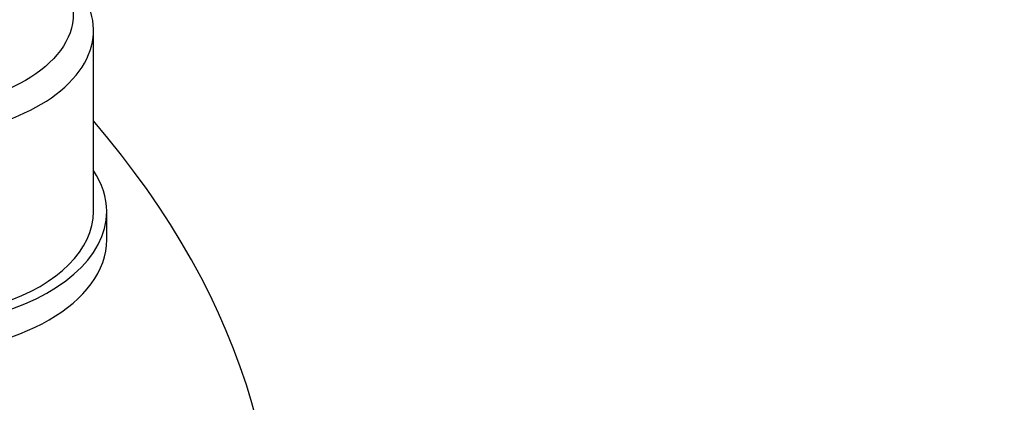
# Model space of a CAD drawing. Units: millimetres. Extents: x 13 to 415, y -156 to 292.
# Drawn here: x 287 to 294, y 78 to 80 of the extents above; entities that cross this region are included whole.
import ezdxf
from ezdxf import colors
from ezdxf.entities.mleader import LeaderData, LeaderLine
from ezdxf.math import Vec2, Vec3

# ---------------------------------------------------------------- set-up
doc = ezdxf.new("R2010")
doc.units = ezdxf.units.MM
for name, color, linetype in [('Default', 7, 'Continuous'), ('IW-01007-1', 7, 'Continuous'), ('IW10A200', 7, 'Continuous'), ('NL24', 7, 'Continuous')]:
    doc.layers.add(name, color=color, linetype=linetype)

# ---------------------------------------------------------------- blocks, each defined once
blk = doc.blocks.new('SE10')
at = {"layer": 'IW-01007-1', "color": 7, "linetype": 'Continuous'}
blk.add_line((287.9452, 79.0972), (287.9452, 80.2199), dxfattribs=at)
blk.add_ellipse((286.8081, 80.3219), major_axis=(1.0122, 0), ratio=0.57735, dxfattribs=at)
for centre, end_param in [((286.8081, 80.2199), 3.926991), ((286.8081, 79.0972), 3.141593)]:
    blk.add_ellipse(centre, major_axis=(-1.1372, 0), ratio=0.57735, start_param=0, end_param=end_param, dxfattribs=at)
at = {"layer": 'IW10A200', "color": 7, "linetype": 'Continuous'}
blk.add_ellipse((278.291, 76.8869), major_axis=(-10.7813, 0), ratio=0.57735, start_param=2.431569, end_param=3.602921, dxfattribs=at)
at = {"layer": 'NL24', "color": 7, "linetype": 'Continuous'}
blk.add_line((288.0268, 78.9237), (288.0268, 79.0972), dxfattribs=at)
for centre, start_param, end_param in [((286.8081, 79.0972), 2.773671, 6.283185), ((286.8081, 79.0972), 0, 0.367922), ((286.8081, 78.9237), 3.141593, 6.283185)]:
    blk.add_ellipse(centre, major_axis=(1.2188, 0), ratio=0.57735, start_param=start_param, end_param=end_param, dxfattribs=at)

msp = doc.modelspace()

# ---------------------------------------------------------------- block references
at = {"layer": 'Default'}
msp.add_blockref('SE10', (0, 0), dxfattribs=at)

# ---------------------------------------------------------------- leaders
at = {"layer": 'Default', "color": 7, "linetype": 'Continuous'}
ml = msp.add_multileader_mtext('Standard', dxfattribs=at)
ml.set_content('{\\pxsm0.9;\\fArial Narrow|b0||i0||c0|p34;\\W1.;MOUNTING HOLES CAN BE\\PPOSITIONED ON CENTRES BY\\PREMOVING 16 BOLTS INDICATED\\PAND REPOSITIONED\\P}', color=256)
ml.set_leader_properties()
ml.build(insert=Vec2(0, 0))
ml.multileader.update_dxf_attribs({"dogleg_length": 1.2538, "arrow_head_size": 2.75})
ctx = ml.context
ctx.base_point, ctx.char_height, ctx.arrow_head_size, ctx.landing_gap_size = Vec3(243.9751, 126.998), 2.75, 2.75, 0.9625
notes = []
notes.append((ctx, [(0, (1, 1, 0), (298.3686, 126.373), (-1, 0), 1.2538, [(0, [(300.4594, 135.3264)], 0, [])])]))
ctx.mtext.insert = Vec3(245.9751, 127.7714)
for ctx, leaders in notes:
    for number, flags, end, landing, length, lines in leaders:
        leader = LeaderData()
        leader.index, (leader.has_last_leader_line, leader.has_dogleg_vector, leader.attachment_direction) = number, flags
        leader.last_leader_point, leader.dogleg_vector, leader.dogleg_length = Vec3(end), Vec3(landing), length
        for number, points, colour, breaks in lines:
            line = LeaderLine()
            line.index, line.vertices, line.color, line.breaks = number, Vec3.list(points), colors.encode_raw_color(colour), breaks
            leader.lines.append(line)
        ctx.leaders.append(leader)

doc.saveas('drawing.dxf')
